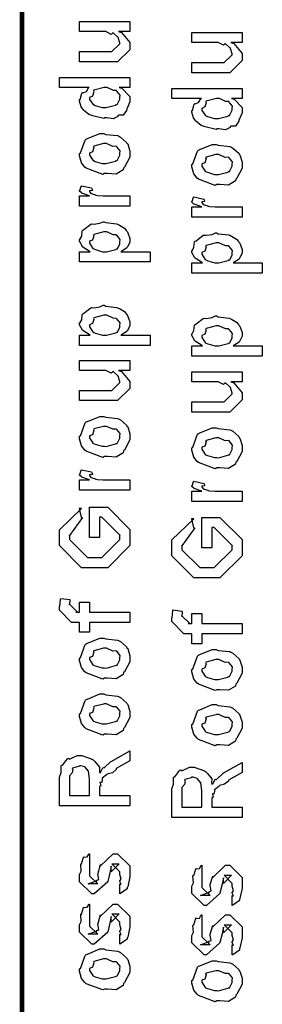
# Model space of a CAD drawing. Extents: x 0.3 to 8, y 0.3 to 11.5.
# Drawn here: x 0.3 to 0.5, y 3.3 to 4 of the extents above; entities that cross this region are included whole.
import ezdxf

# ---------------------------------------------------------------- set-up
doc = ezdxf.new("R2010")
doc.units = 0
doc.header["$MEASUREMENT"] = 0

msp = doc.modelspace()

# ---------------------------------------------------------------- linework, layer by layer
at = {"color": 0, "const_width": 0.003333}
msp.add_lwpolyline([(0.314144, 11.3765), (0.314144, 0.594021)], dxfattribs=at)
at = {"color": 0}
for points in [[(0.389232, 4.02333), (0.381419, 4.02333), (0.383372, 4.02268), (0.389232, 4.01568), (0.389232, 4.01335), (0.389232, 4.01074), (0.380768, 4.00228), (0.375343, 4.00228), (0.354292, 4.00228), (0.354292, 4.00944), (0.371871, 4.00944), (0.376644, 4.00944), (0.382288, 4.01486), (0.382288, 4.01551), (0.382288, 4.01551), (0.381201, 4.01932), (0.380985, 4.01964), (0.380985, 4.01964), (0.380497, 4.01997), (0.377838, 4.02229), (0.377513, 4.02246), (0.377513, 4.0224), (0.376319, 4.02143), (0.372467, 4.02333), (0.371219, 4.02333), (0.354292, 4.02333), (0.354292, 4.03028), (0.389232, 4.03028), (0.389232, 4.02333)], [(0.467519, 4.01568), (0.459707, 4.01568), (0.46166, 4.01503), (0.467519, 4.00803), (0.467519, 4.00569), (0.467519, 4.0031), (0.459056, 3.99463), (0.453631, 3.99463), (0.432581, 3.99463), (0.432581, 4.00179), (0.450158, 4.00179), (0.454932, 4.00179), (0.460575, 4.00722), (0.460575, 4.00786), (0.460575, 4.00786), (0.45949, 4.01167), (0.459272, 4.01199), (0.459272, 4.01199), (0.458785, 4.01232), (0.456126, 4.01465), (0.4558, 4.01481), (0.4558, 4.01476), (0.454607, 4.01378), (0.450754, 4.01568), (0.449507, 4.01568), (0.432581, 4.01568), (0.432581, 4.02262), (0.467519, 4.02262), (0.467519, 4.01568)], [(0.389232, 3.98438), (0.381853, 3.98438), (0.383697, 3.98389), (0.389232, 3.97803), (0.389232, 3.97613), (0.389232, 3.9745), (0.387386, 3.97011), (0.387061, 3.96962), (0.386899, 3.96847), (0.384728, 3.96522), (0.381636, 3.96511), (0.380985, 3.96485), (0.380985, 3.96425), (0.377621, 3.96262), (0.373118, 3.96332), (0.371653, 3.96332), (0.371111, 3.96272), (0.363407, 3.96457), (0.362756, 3.96485), (0.362756, 3.96485), (0.360694, 3.96565), (0.356787, 3.96886), (0.356463, 3.9694), (0.356463, 3.9694), (0.355432, 3.97092), (0.354292, 3.97483), (0.354292, 3.97613), (0.354618, 3.97607), (0.355919, 3.98053), (0.356246, 3.9809), (0.356571, 3.98063), (0.358958, 3.9815), (0.360476, 3.98415), (0.361019, 3.98438), (0.340186, 3.98438), (0.340186, 3.99132), (0.389232, 3.99132), (0.389232, 3.98438)], [(0.371653, 3.97049), (0.372847, 3.97043), (0.379249, 3.97211), (0.379683, 3.97244), (0.380442, 3.97254), (0.382288, 3.97618), (0.382288, 3.97743), (0.382288, 3.97743), (0.382558, 3.97911), (0.380279, 3.98188), (0.3799, 3.98221), (0.3799, 3.98221), (0.377783, 3.98232), (0.373497, 3.98438), (0.372088, 3.98438), (0.371382, 3.98432), (0.364275, 3.98253), (0.36384, 3.98221), (0.364113, 3.98144), (0.363299, 3.97846), (0.361236, 3.97749), (0.361236, 3.97721), (0.361236, 3.97613), (0.363407, 3.97276), (0.36384, 3.97244), (0.365197, 3.9719), (0.370025, 3.97049), (0.371653, 3.97049)], [(0.467519, 3.97672), (0.46014, 3.97672), (0.461985, 3.97624), (0.467519, 3.97038), (0.467519, 3.96847), (0.467519, 3.96685), (0.465675, 3.96246), (0.465349, 3.96197), (0.465186, 3.96083), (0.463017, 3.95757), (0.459924, 3.95747), (0.459272, 3.95719), (0.459272, 3.9566), (0.455908, 3.95497), (0.451406, 3.95568), (0.449942, 3.95568), (0.449399, 3.95508), (0.441694, 3.95692), (0.441043, 3.95719), (0.441043, 3.95719), (0.438982, 3.95801), (0.435075, 3.96121), (0.43475, 3.96175), (0.43475, 3.96175), (0.433719, 3.96326), (0.432581, 3.96718), (0.432581, 3.96847), (0.432906, 3.96843), (0.434207, 3.97287), (0.434533, 3.97325), (0.434858, 3.97299), (0.437246, 3.97385), (0.438765, 3.97651), (0.439307, 3.97672), (0.418474, 3.97672), (0.418474, 3.98367), (0.467519, 3.98367), (0.467519, 3.97672)], [(0.449942, 3.96283), (0.451135, 3.96278), (0.457536, 3.96446), (0.457971, 3.96479), (0.458731, 3.9649), (0.460575, 3.96853), (0.460575, 3.96978), (0.460575, 3.96978), (0.460846, 3.97146), (0.458567, 3.97424), (0.458187, 3.97456), (0.458187, 3.97456), (0.456072, 3.97467), (0.451786, 3.97672), (0.450375, 3.97672), (0.449669, 3.97667), (0.442563, 3.97488), (0.442129, 3.97456), (0.4424, 3.97379), (0.441586, 3.97081), (0.439525, 3.96983), (0.439525, 3.96957), (0.439525, 3.96847), (0.441694, 3.96511), (0.442129, 3.96479), (0.443485, 3.96425), (0.448314, 3.96283), (0.449942, 3.96283)], [(0.371653, 3.92437), (0.370406, 3.92378), (0.35874, 3.92817), (0.357982, 3.92893), (0.357982, 3.92893), (0.355649, 3.93181), (0.354292, 3.93679), (0.354292, 3.93847), (0.354889, 3.93886), (0.35809, 3.94781), (0.35885, 3.94846), (0.359826, 3.94883), (0.368344, 3.95236), (0.371219, 3.95236), (0.372629, 3.95176), (0.380768, 3.9509), (0.381419, 3.95063), (0.382667, 3.94987), (0.386899, 3.94618), (0.387278, 3.94564), (0.387767, 3.94504), (0.389232, 3.94011), (0.389232, 3.93847), (0.389232, 3.93593), (0.385596, 3.92893), (0.384892, 3.92828), (0.384565, 3.92692), (0.379846, 3.92393), (0.373661, 3.92437), (0.371653, 3.92437)], [(0.371653, 3.93153), (0.372847, 3.93147), (0.379249, 3.93317), (0.379683, 3.93349), (0.380442, 3.93354), (0.382288, 3.93722), (0.382288, 3.93847), (0.382288, 3.93847), (0.382504, 3.94032), (0.380117, 3.94314), (0.379683, 3.94347), (0.379683, 3.94347), (0.377513, 3.94336), (0.372956, 3.94542), (0.371436, 3.94542), (0.370893, 3.94536), (0.364275, 3.94358), (0.36384, 3.94325), (0.364113, 3.94249), (0.363299, 3.93956), (0.361236, 3.93875), (0.361236, 3.93847), (0.361236, 3.93733), (0.363407, 3.93381), (0.36384, 3.93349), (0.365197, 3.93294), (0.370025, 3.93153), (0.371653, 3.93153)], [(0.449942, 3.91672), (0.448693, 3.91613), (0.437029, 3.92051), (0.436269, 3.92128), (0.436269, 3.92128), (0.433936, 3.92415), (0.432581, 3.92914), (0.432581, 3.93083), (0.433176, 3.93121), (0.436378, 3.94015), (0.437138, 3.94081), (0.438114, 3.94119), (0.446632, 3.94472), (0.449507, 3.94472), (0.450918, 3.94412), (0.459056, 3.94325), (0.459707, 3.94299), (0.460954, 3.94222), (0.465186, 3.93853), (0.465567, 3.93799), (0.466054, 3.93739), (0.467519, 3.93246), (0.467519, 3.93083), (0.467519, 3.92828), (0.463885, 3.92128), (0.463179, 3.92063), (0.462853, 3.91928), (0.458133, 3.91629), (0.451949, 3.91672), (0.449942, 3.91672)], [(0.449942, 3.92389), (0.451135, 3.92383), (0.457536, 3.92551), (0.457971, 3.92583), (0.458731, 3.92589), (0.460575, 3.92958), (0.460575, 3.93083), (0.460575, 3.93083), (0.460792, 3.93267), (0.458404, 3.93549), (0.457971, 3.93582), (0.457971, 3.93582), (0.4558, 3.93571), (0.451243, 3.93778), (0.449724, 3.93778), (0.449182, 3.93772), (0.442563, 3.93593), (0.442129, 3.9356), (0.4424, 3.93485), (0.441586, 3.93192), (0.439525, 3.9311), (0.439525, 3.93083), (0.439525, 3.92969), (0.441694, 3.92617), (0.442129, 3.92583), (0.443485, 3.92529), (0.448314, 3.92389), (0.449942, 3.92389)], [(0.389232, 3.90181), (0.354292, 3.90181), (0.354292, 3.90896), (0.361236, 3.90896), (0.360532, 3.90913), (0.355811, 3.91075), (0.355594, 3.91092), (0.355594, 3.91092), (0.354292, 3.91222), (0.354292, 3.91265), (0.35451, 3.9126), (0.355378, 3.91564), (0.355594, 3.9159), (0.362539, 3.91439), (0.36281, 3.91411), (0.363136, 3.9126), (0.361236, 3.91243), (0.361236, 3.91243), (0.361236, 3.91194), (0.362104, 3.9106), (0.362322, 3.91049), (0.363026, 3.91032), (0.365251, 3.90961), (0.365306, 3.9094), (0.36536, 3.9094), (0.366663, 3.90924), (0.370568, 3.90896), (0.371871, 3.90896), (0.389232, 3.90896), (0.389232, 3.90181)], [(0.467519, 3.8941), (0.432581, 3.8941), (0.432581, 3.90126), (0.439525, 3.90126), (0.438819, 3.90142), (0.434099, 3.90306), (0.433882, 3.90321), (0.433882, 3.90321), (0.432581, 3.90451), (0.432581, 3.90494), (0.432797, 3.90489), (0.433665, 3.90793), (0.433882, 3.90821), (0.440826, 3.90668), (0.441097, 3.90642), (0.441424, 3.90489), (0.439525, 3.90474), (0.439525, 3.90474), (0.439525, 3.90424), (0.440393, 3.90289), (0.44061, 3.90278), (0.441315, 3.90261), (0.443539, 3.90192), (0.443593, 3.90169), (0.443647, 3.90169), (0.44495, 3.90153), (0.448856, 3.90126), (0.450158, 3.90126), (0.467519, 3.90126), (0.467519, 3.8941)], [(0.403338, 3.86285), (0.354292, 3.86285), (0.354292, 3.87001), (0.361671, 3.87001), (0.361671, 3.87001), (0.356517, 3.87315), (0.356246, 3.87349), (0.356354, 3.87354), (0.354292, 3.87722), (0.354292, 3.87847), (0.35451, 3.87842), (0.355703, 3.88081), (0.356082, 3.8845), (0.356463, 3.88499), (0.357222, 3.88536), (0.36205, 3.88911), (0.362756, 3.88932), (0.364113, 3.88917), (0.368453, 3.88976), (0.370676, 3.89085), (0.371436, 3.89085), (0.372629, 3.89025), (0.380063, 3.88938), (0.380768, 3.88911), (0.381961, 3.88851), (0.385433, 3.88644), (0.386682, 3.88488), (0.387061, 3.88433), (0.387604, 3.88374), (0.389232, 3.87929), (0.389232, 3.87782), (0.389232, 3.87668), (0.387767, 3.87358), (0.387496, 3.87326), (0.387278, 3.87261), (0.383372, 3.87022), (0.382938, 3.87001), (0.403338, 3.87001), (0.403338, 3.86285)], [(0.371871, 3.87001), (0.373064, 3.86996), (0.379465, 3.87164), (0.3799, 3.87196), (0.380606, 3.87201), (0.382288, 3.87554), (0.382288, 3.87674), (0.382288, 3.87674), (0.382504, 3.87858), (0.380117, 3.8814), (0.379683, 3.88172), (0.379683, 3.88172), (0.377567, 3.88183), (0.373118, 3.8839), (0.371653, 3.8839), (0.371057, 3.88385), (0.364275, 3.88206), (0.36384, 3.88172), (0.364113, 3.88097), (0.363299, 3.87804), (0.361236, 3.87722), (0.361236, 3.87696), (0.361236, 3.87587), (0.363569, 3.87229), (0.364058, 3.87196), (0.365414, 3.87142), (0.370243, 3.87001), (0.371871, 3.87001)], [(0.481625, 3.85514), (0.432581, 3.85514), (0.432581, 3.86231), (0.439958, 3.86231), (0.439958, 3.86231), (0.434804, 3.86546), (0.434533, 3.86578), (0.434642, 3.86583), (0.432581, 3.86951), (0.432581, 3.87076), (0.432797, 3.87071), (0.43399, 3.8731), (0.434371, 3.87679), (0.43475, 3.87728), (0.43551, 3.87765), (0.440338, 3.8814), (0.441043, 3.88162), (0.4424, 3.88146), (0.44674, 3.88206), (0.448964, 3.88314), (0.449724, 3.88314), (0.450918, 3.88254), (0.45835, 3.88167), (0.459056, 3.8814), (0.460249, 3.88081), (0.463721, 3.87875), (0.464969, 3.87717), (0.465349, 3.87663), (0.465892, 3.87603), (0.467519, 3.87158), (0.467519, 3.87011), (0.467519, 3.86897), (0.466054, 3.86589), (0.465783, 3.86556), (0.465567, 3.8649), (0.46166, 3.86253), (0.461226, 3.86231), (0.481625, 3.86231), (0.481625, 3.85514)], [(0.450158, 3.86231), (0.451351, 3.86225), (0.457754, 3.86393), (0.458187, 3.86426), (0.458893, 3.86431), (0.460575, 3.86783), (0.460575, 3.86903), (0.460575, 3.86903), (0.460792, 3.87088), (0.458404, 3.87369), (0.457971, 3.87403), (0.457971, 3.87403), (0.455854, 3.87414), (0.451406, 3.87619), (0.449942, 3.87619), (0.449344, 3.87614), (0.442563, 3.87435), (0.442129, 3.87403), (0.4424, 3.87326), (0.441586, 3.87033), (0.439525, 3.86951), (0.439525, 3.86925), (0.439525, 3.86817), (0.441857, 3.86458), (0.442346, 3.86426), (0.443701, 3.86372), (0.448531, 3.86231), (0.450158, 3.86231)], [(0.403338, 3.80469), (0.354292, 3.80469), (0.354292, 3.81185), (0.361671, 3.81185), (0.361671, 3.81185), (0.356517, 3.815), (0.356246, 3.81532), (0.356354, 3.81538), (0.354292, 3.81907), (0.354292, 3.82032), (0.35451, 3.82026), (0.355703, 3.82264), (0.356082, 3.82633), (0.356463, 3.82682), (0.357222, 3.82721), (0.36205, 3.83094), (0.362756, 3.83117), (0.364113, 3.831), (0.368453, 3.8316), (0.370676, 3.83268), (0.371436, 3.83268), (0.372629, 3.83208), (0.380063, 3.83122), (0.380768, 3.83094), (0.381961, 3.83035), (0.385433, 3.82829), (0.386682, 3.82671), (0.387061, 3.82617), (0.387604, 3.82557), (0.389232, 3.82113), (0.389232, 3.81967), (0.389232, 3.81853), (0.387767, 3.81543), (0.387496, 3.81511), (0.387278, 3.81446), (0.383372, 3.81207), (0.382938, 3.81185), (0.403338, 3.81185), (0.403338, 3.80469)], [(0.371871, 3.81185), (0.373064, 3.81179), (0.379465, 3.81347), (0.3799, 3.81381), (0.380606, 3.81386), (0.382288, 3.81739), (0.382288, 3.81858), (0.382288, 3.81858), (0.382504, 3.82042), (0.380117, 3.82324), (0.379683, 3.82357), (0.379683, 3.82357), (0.377567, 3.82368), (0.373118, 3.82574), (0.371653, 3.82574), (0.371057, 3.82568), (0.364275, 3.82389), (0.36384, 3.82357), (0.364113, 3.82281), (0.363299, 3.81988), (0.361236, 3.81907), (0.361236, 3.81879), (0.361236, 3.81771), (0.363569, 3.81413), (0.364058, 3.81381), (0.365414, 3.81326), (0.370243, 3.81185), (0.371871, 3.81185)], [(0.481625, 3.79725), (0.432581, 3.79725), (0.432581, 3.80442), (0.439958, 3.80442), (0.439958, 3.80442), (0.434804, 3.80757), (0.434533, 3.80789), (0.434642, 3.80794), (0.432581, 3.81164), (0.432581, 3.81288), (0.432797, 3.81282), (0.43399, 3.81521), (0.434371, 3.8189), (0.43475, 3.81939), (0.43551, 3.81976), (0.440338, 3.82351), (0.441043, 3.82374), (0.4424, 3.82357), (0.44674, 3.82417), (0.448964, 3.82525), (0.449724, 3.82525), (0.450918, 3.82465), (0.45835, 3.82379), (0.459056, 3.82351), (0.460249, 3.82292), (0.463721, 3.82086), (0.464969, 3.81928), (0.465349, 3.81874), (0.465892, 3.81814), (0.467519, 3.81369), (0.467519, 3.81222), (0.467519, 3.81108), (0.466054, 3.808), (0.465783, 3.80767), (0.465567, 3.80701), (0.46166, 3.80464), (0.461226, 3.80442), (0.481625, 3.80442), (0.481625, 3.79725)], [(0.450158, 3.80442), (0.451351, 3.80436), (0.457754, 3.80604), (0.458187, 3.80637), (0.458893, 3.80643), (0.460575, 3.80994), (0.460575, 3.81114), (0.460575, 3.81114), (0.460792, 3.81299), (0.458404, 3.81581), (0.457971, 3.81614), (0.457971, 3.81614), (0.455854, 3.81625), (0.451406, 3.81831), (0.449942, 3.81831), (0.449344, 3.81825), (0.442563, 3.81646), (0.442129, 3.81614), (0.4424, 3.81538), (0.441586, 3.81244), (0.439525, 3.81164), (0.439525, 3.81136), (0.439525, 3.81028), (0.441857, 3.80669), (0.442346, 3.80637), (0.443701, 3.80583), (0.448531, 3.80442), (0.450158, 3.80442)], [(0.389232, 3.78728), (0.381419, 3.78728), (0.383372, 3.78662), (0.389232, 3.77962), (0.389232, 3.77729), (0.389232, 3.77468), (0.380768, 3.76622), (0.375343, 3.76622), (0.354292, 3.76622), (0.354292, 3.77339), (0.371871, 3.77339), (0.376644, 3.77339), (0.382288, 3.77881), (0.382288, 3.77946), (0.382288, 3.77946), (0.381201, 3.78326), (0.380985, 3.78358), (0.380985, 3.78358), (0.380497, 3.7839), (0.377838, 3.78624), (0.377513, 3.7864), (0.377513, 3.78635), (0.376319, 3.78537), (0.372467, 3.78728), (0.371219, 3.78728), (0.354292, 3.78728), (0.354292, 3.79422), (0.389232, 3.79422), (0.389232, 3.78728)], [(0.467519, 3.77935), (0.459707, 3.77935), (0.46166, 3.77869), (0.467519, 3.77171), (0.467519, 3.76937), (0.467519, 3.76676), (0.459056, 3.75831), (0.453631, 3.75831), (0.432581, 3.75831), (0.432581, 3.76546), (0.450158, 3.76546), (0.454932, 3.76546), (0.460575, 3.77089), (0.460575, 3.77154), (0.460575, 3.77154), (0.45949, 3.77533), (0.459272, 3.77567), (0.459272, 3.77567), (0.458785, 3.77599), (0.456126, 3.77832), (0.4558, 3.77849), (0.4558, 3.77843), (0.454607, 3.77746), (0.450754, 3.77935), (0.449507, 3.77935), (0.432581, 3.77935), (0.432581, 3.78629), (0.467519, 3.78629), (0.467519, 3.77935)], [(0.371653, 3.72726), (0.370406, 3.72667), (0.35874, 3.73107), (0.357982, 3.73182), (0.357982, 3.73182), (0.355649, 3.73469), (0.354292, 3.73969), (0.354292, 3.74137), (0.354889, 3.74175), (0.35809, 3.75071), (0.35885, 3.75136), (0.359826, 3.75174), (0.368344, 3.75526), (0.371219, 3.75526), (0.372629, 3.75467), (0.380768, 3.75379), (0.381419, 3.75353), (0.382667, 3.75276), (0.386899, 3.74908), (0.387278, 3.74854), (0.387767, 3.74794), (0.389232, 3.743), (0.389232, 3.74137), (0.389232, 3.73882), (0.385596, 3.73182), (0.384892, 3.73118), (0.384565, 3.72982), (0.379846, 3.72683), (0.373661, 3.72726), (0.371653, 3.72726)], [(0.371653, 3.73443), (0.372847, 3.73438), (0.379249, 3.73606), (0.379683, 3.73639), (0.380442, 3.73643), (0.382288, 3.74013), (0.382288, 3.74137), (0.382288, 3.74137), (0.382504, 3.74322), (0.380117, 3.74604), (0.379683, 3.74636), (0.379683, 3.74636), (0.377513, 3.74625), (0.372956, 3.74832), (0.371436, 3.74832), (0.370893, 3.74826), (0.364275, 3.74647), (0.36384, 3.74615), (0.364113, 3.74539), (0.363299, 3.74246), (0.361236, 3.74164), (0.361236, 3.74137), (0.361236, 3.74024), (0.363407, 3.73671), (0.36384, 3.73639), (0.365197, 3.73583), (0.370025, 3.73443), (0.371653, 3.73443)], [(0.449942, 3.71935), (0.448693, 3.71875), (0.437029, 3.72314), (0.436269, 3.7239), (0.436269, 3.7239), (0.433936, 3.72678), (0.432581, 3.73178), (0.432581, 3.73346), (0.433176, 3.73383), (0.436378, 3.74278), (0.437138, 3.74343), (0.438114, 3.74382), (0.446632, 3.74735), (0.449507, 3.74735), (0.450918, 3.74675), (0.459056, 3.74588), (0.459707, 3.74561), (0.460954, 3.74485), (0.465186, 3.74115), (0.465567, 3.74061), (0.466054, 3.74001), (0.467519, 3.73508), (0.467519, 3.73346), (0.467519, 3.7309), (0.463885, 3.7239), (0.463179, 3.72325), (0.462853, 3.7219), (0.458133, 3.71892), (0.451949, 3.71935), (0.449942, 3.71935)], [(0.449942, 3.72651), (0.451135, 3.72646), (0.457536, 3.72814), (0.457971, 3.72846), (0.458731, 3.72851), (0.460575, 3.73221), (0.460575, 3.73346), (0.460575, 3.73346), (0.460792, 3.73529), (0.458404, 3.73812), (0.457971, 3.73844), (0.457971, 3.73844), (0.4558, 3.73833), (0.451243, 3.7404), (0.449724, 3.7404), (0.449182, 3.74035), (0.442563, 3.73856), (0.442129, 3.73822), (0.4424, 3.73747), (0.441586, 3.73454), (0.439525, 3.73372), (0.439525, 3.73346), (0.439525, 3.73232), (0.441694, 3.72879), (0.442129, 3.72846), (0.443485, 3.72792), (0.448314, 3.72651), (0.449942, 3.72651)], [(0.389232, 3.70394), (0.354292, 3.70394), (0.354292, 3.7111), (0.361236, 3.7111), (0.360532, 3.71126), (0.355811, 3.71289), (0.355594, 3.71306), (0.355594, 3.71306), (0.354292, 3.71436), (0.354292, 3.71479), (0.35451, 3.71474), (0.355378, 3.71778), (0.355594, 3.71804), (0.362539, 3.71653), (0.36281, 3.71625), (0.363136, 3.71474), (0.361236, 3.71457), (0.361236, 3.71457), (0.361236, 3.71408), (0.362104, 3.71272), (0.362322, 3.71262), (0.363026, 3.71246), (0.365251, 3.71175), (0.365306, 3.71153), (0.36536, 3.71153), (0.366663, 3.71137), (0.370568, 3.7111), (0.371871, 3.7111), (0.389232, 3.7111), (0.389232, 3.70394)], [(0.467519, 3.69601), (0.432581, 3.69601), (0.432581, 3.70318), (0.439525, 3.70318), (0.438819, 3.70335), (0.434099, 3.70497), (0.433882, 3.70514), (0.433882, 3.70514), (0.432581, 3.70643), (0.432581, 3.70687), (0.432797, 3.70682), (0.433665, 3.70985), (0.433882, 3.71012), (0.440826, 3.70861), (0.441097, 3.70833), (0.441424, 3.70682), (0.439525, 3.70665), (0.439525, 3.70665), (0.439525, 3.70617), (0.440393, 3.70481), (0.44061, 3.70469), (0.441315, 3.70454), (0.443539, 3.70383), (0.443593, 3.70361), (0.443647, 3.70361), (0.44495, 3.70344), (0.448856, 3.70318), (0.450158, 3.70318), (0.467519, 3.70318), (0.467519, 3.69601)], [(0.368181, 3.6709), (0.361236, 3.6709), (0.361236, 3.69194), (0.373824, 3.69194), (0.389232, 3.67654), (0.389232, 3.67307), (0.389232, 3.66525), (0.373824, 3.64985), (0.364926, 3.64985), (0.355594, 3.64985), (0.340186, 3.66525), (0.340186, 3.67264), (0.340186, 3.67632), (0.355594, 3.69108), (0.353858, 3.69108), (0.355378, 3.68479), (0.356246, 3.68479), (0.347131, 3.67219), (0.347131, 3.67242), (0.347131, 3.66938), (0.359718, 3.65701), (0.364708, 3.65701), (0.3697, 3.65701), (0.382288, 3.66938), (0.382288, 3.67264), (0.382288, 3.67242), (0.3697, 3.685), (0.368181, 3.685), (0.368181, 3.6709)], [(0.446469, 3.66379), (0.439525, 3.66379), (0.439525, 3.68485), (0.452111, 3.68485), (0.467519, 3.66943), (0.467519, 3.66596), (0.467519, 3.65815), (0.452111, 3.64274), (0.443214, 3.64274), (0.433882, 3.64274), (0.418474, 3.65815), (0.418474, 3.66553), (0.418474, 3.66922), (0.433882, 3.68397), (0.432146, 3.68397), (0.433665, 3.67768), (0.434533, 3.67768), (0.425418, 3.6651), (0.425418, 3.66531), (0.425418, 3.66228), (0.438006, 3.6499), (0.442997, 3.6499), (0.447988, 3.6499), (0.460575, 3.66228), (0.460575, 3.66553), (0.460575, 3.66531), (0.447988, 3.6779), (0.446469, 3.6779), (0.446469, 3.66379)], [(0.389232, 3.61176), (0.361236, 3.61176), (0.361236, 3.60482), (0.354292, 3.60482), (0.354292, 3.61176), (0.350603, 3.61176), (0.34865, 3.61176), (0.340186, 3.62022), (0.340186, 3.62283), (0.340511, 3.62283), (0.340892, 3.62793), (0.341054, 3.62847), (0.347347, 3.62761), (0.347347, 3.62668), (0.347131, 3.62457), (0.347131, 3.62392), (0.347131, 3.62435), (0.352774, 3.61893), (0.351688, 3.61893), (0.354292, 3.61893), (0.354292, 3.62587), (0.361236, 3.62587), (0.361236, 3.61893), (0.389232, 3.61893), (0.389232, 3.61176)], [(0.467519, 3.60379), (0.439525, 3.60379), (0.439525, 3.59685), (0.432581, 3.59685), (0.432581, 3.60379), (0.42889, 3.60379), (0.426938, 3.60379), (0.418474, 3.61225), (0.418474, 3.61486), (0.4188, 3.61486), (0.419179, 3.61996), (0.419342, 3.6205), (0.425636, 3.61963), (0.425636, 3.61871), (0.425418, 3.6166), (0.425418, 3.61594), (0.425418, 3.61637), (0.431061, 3.61094), (0.429976, 3.61094), (0.432581, 3.61094), (0.432581, 3.61789), (0.439525, 3.61789), (0.439525, 3.61094), (0.467519, 3.61094), (0.467519, 3.60379)], [(0.371653, 3.57281), (0.370406, 3.57221), (0.35874, 3.57661), (0.357982, 3.57736), (0.357982, 3.57736), (0.355649, 3.58024), (0.354292, 3.58524), (0.354292, 3.58692), (0.354889, 3.58729), (0.35809, 3.59625), (0.35885, 3.5969), (0.359826, 3.59728), (0.368344, 3.60081), (0.371219, 3.60081), (0.372629, 3.60021), (0.380768, 3.59933), (0.381419, 3.59907), (0.382667, 3.59831), (0.386899, 3.59462), (0.387278, 3.59407), (0.387767, 3.59347), (0.389232, 3.58854), (0.389232, 3.58692), (0.389232, 3.58436), (0.385596, 3.57736), (0.384892, 3.57671), (0.384565, 3.57536), (0.379846, 3.57238), (0.373661, 3.57281), (0.371653, 3.57281)], [(0.371653, 3.57997), (0.372847, 3.57992), (0.379249, 3.5816), (0.379683, 3.58192), (0.380442, 3.58197), (0.382288, 3.58567), (0.382288, 3.58692), (0.382288, 3.58692), (0.382504, 3.58876), (0.380117, 3.59158), (0.379683, 3.5919), (0.379683, 3.5919), (0.377513, 3.59179), (0.372956, 3.59386), (0.371436, 3.59386), (0.370893, 3.59381), (0.364275, 3.59201), (0.36384, 3.59169), (0.364113, 3.59093), (0.363299, 3.588), (0.361236, 3.58718), (0.361236, 3.58692), (0.361236, 3.58578), (0.363407, 3.58225), (0.36384, 3.58192), (0.365197, 3.58138), (0.370025, 3.57997), (0.371653, 3.57997)], [(0.449942, 3.56483), (0.448693, 3.56424), (0.437029, 3.56863), (0.436269, 3.56939), (0.436269, 3.56939), (0.433936, 3.57226), (0.432581, 3.57726), (0.432581, 3.57894), (0.433176, 3.57932), (0.436378, 3.58826), (0.437138, 3.58892), (0.438114, 3.58931), (0.446632, 3.59283), (0.449507, 3.59283), (0.450918, 3.59224), (0.459056, 3.59136), (0.459707, 3.5911), (0.460954, 3.59033), (0.465186, 3.58664), (0.465567, 3.5861), (0.466054, 3.5855), (0.467519, 3.58057), (0.467519, 3.57894), (0.467519, 3.57639), (0.463885, 3.56939), (0.463179, 3.56874), (0.462853, 3.56739), (0.458133, 3.5644), (0.451949, 3.56483), (0.449942, 3.56483)], [(0.449942, 3.572), (0.451135, 3.57194), (0.457536, 3.57362), (0.457971, 3.57394), (0.458731, 3.574), (0.460575, 3.57769), (0.460575, 3.57894), (0.460575, 3.57894), (0.460792, 3.58078), (0.458404, 3.58361), (0.457971, 3.58393), (0.457971, 3.58393), (0.4558, 3.58382), (0.451243, 3.58589), (0.449724, 3.58589), (0.449182, 3.58583), (0.442563, 3.58404), (0.442129, 3.58371), (0.4424, 3.58296), (0.441586, 3.58003), (0.439525, 3.57921), (0.439525, 3.57894), (0.439525, 3.57781), (0.441694, 3.57428), (0.442129, 3.57394), (0.443485, 3.5734), (0.448314, 3.572), (0.449942, 3.572)], [(0.371653, 3.53386), (0.370406, 3.53326), (0.35874, 3.53765), (0.357982, 3.53842), (0.357982, 3.53842), (0.355649, 3.54129), (0.354292, 3.54628), (0.354292, 3.54796), (0.354889, 3.54833), (0.35809, 3.55729), (0.35885, 3.55794), (0.359826, 3.55832), (0.368344, 3.56185), (0.371219, 3.56185), (0.372629, 3.56125), (0.380768, 3.56039), (0.381419, 3.56011), (0.382667, 3.55935), (0.386899, 3.55567), (0.387278, 3.55512), (0.387767, 3.55453), (0.389232, 3.54958), (0.389232, 3.54796), (0.389232, 3.54542), (0.385596, 3.53842), (0.384892, 3.53776), (0.384565, 3.5364), (0.379846, 3.53342), (0.373661, 3.53386), (0.371653, 3.53386)], [(0.371653, 3.54101), (0.372847, 3.54096), (0.379249, 3.54264), (0.379683, 3.54297), (0.380442, 3.54303), (0.382288, 3.54671), (0.382288, 3.54796), (0.382288, 3.54796), (0.382504, 3.54981), (0.380117, 3.55263), (0.379683, 3.55296), (0.379683, 3.55296), (0.377513, 3.55285), (0.372956, 3.5549), (0.371436, 3.5549), (0.370893, 3.55485), (0.364275, 3.55306), (0.36384, 3.55274), (0.364113, 3.55197), (0.363299, 3.54904), (0.361236, 3.54824), (0.361236, 3.54796), (0.361236, 3.54682), (0.363407, 3.54329), (0.36384, 3.54297), (0.365197, 3.54243), (0.370025, 3.54101), (0.371653, 3.54101)], [(0.449942, 3.52642), (0.448693, 3.52582), (0.437029, 3.53022), (0.436269, 3.53097), (0.436269, 3.53097), (0.433936, 3.53386), (0.432581, 3.53885), (0.432581, 3.54053), (0.433176, 3.5409), (0.436378, 3.54986), (0.437138, 3.55051), (0.438114, 3.55089), (0.446632, 3.55442), (0.449507, 3.55442), (0.450918, 3.55382), (0.459056, 3.55296), (0.459707, 3.55268), (0.460954, 3.55192), (0.465186, 3.54824), (0.465567, 3.54769), (0.466054, 3.5471), (0.467519, 3.54215), (0.467519, 3.54053), (0.467519, 3.53797), (0.463885, 3.53097), (0.463179, 3.53033), (0.462853, 3.52897), (0.458133, 3.52599), (0.451949, 3.52642), (0.449942, 3.52642)], [(0.449942, 3.53358), (0.451135, 3.53353), (0.457536, 3.53521), (0.457971, 3.53554), (0.458731, 3.5356), (0.460575, 3.53928), (0.460575, 3.54053), (0.460575, 3.54053), (0.460792, 3.54237), (0.458404, 3.54519), (0.457971, 3.54551), (0.457971, 3.54551), (0.4558, 3.54542), (0.451243, 3.54747), (0.449724, 3.54747), (0.449182, 3.54742), (0.442563, 3.54563), (0.442129, 3.54531), (0.4424, 3.54454), (0.441586, 3.54161), (0.439525, 3.54081), (0.439525, 3.54053), (0.439525, 3.53939), (0.441694, 3.53586), (0.442129, 3.53554), (0.443485, 3.535), (0.448314, 3.53358), (0.449942, 3.53358)], [(0.389232, 3.48389), (0.340186, 3.48389), (0.340186, 3.50385), (0.340294, 3.50379), (0.341489, 3.50711), (0.341435, 3.51183), (0.341706, 3.51232), (0.342411, 3.51215), (0.345883, 3.51676), (0.346479, 3.51708), (0.347131, 3.51639), (0.352501, 3.51904), (0.354292, 3.51904), (0.355757, 3.51899), (0.362972, 3.5165), (0.363624, 3.516), (0.364872, 3.51486), (0.368072, 3.5109), (0.368018, 3.50803), (0.368181, 3.50711), (0.368886, 3.50722), (0.370351, 3.51036), (0.370568, 3.51058), (0.371328, 3.51047), (0.375993, 3.51476), (0.376644, 3.51514), (0.389232, 3.52229), (0.389232, 3.51535), (0.379683, 3.50993), (0.379738, 3.50928), (0.377079, 3.507), (0.373497, 3.50608), (0.373172, 3.50581), (0.372956, 3.50543), (0.370081, 3.50319), (0.369917, 3.50299), (0.370025, 3.50228), (0.369646, 3.50011), (0.368399, 3.50037), (0.368399, 3.50037), (0.368669, 3.49983), (0.369103, 3.49794), (0.368181, 3.49744), (0.368181, 3.49735), (0.368181, 3.49104), (0.389232, 3.49104), (0.389232, 3.48389)], [(0.467519, 3.47581), (0.418474, 3.47581), (0.418474, 3.49576), (0.418582, 3.49571), (0.419776, 3.49903), (0.419722, 3.50375), (0.419993, 3.50424), (0.420699, 3.50407), (0.424171, 3.50868), (0.424768, 3.509), (0.425418, 3.50831), (0.430789, 3.51096), (0.432581, 3.51096), (0.434044, 3.5109), (0.441261, 3.5084), (0.441911, 3.50792), (0.44316, 3.50678), (0.44636, 3.50282), (0.446306, 3.49994), (0.446469, 3.49903), (0.447174, 3.49914), (0.448639, 3.50228), (0.448856, 3.5025), (0.449615, 3.50239), (0.454282, 3.50667), (0.454932, 3.50706), (0.467519, 3.51421), (0.467519, 3.50726), (0.457971, 3.50185), (0.458025, 3.50119), (0.455367, 3.49892), (0.451786, 3.49799), (0.45146, 3.49772), (0.451243, 3.49735), (0.448368, 3.49511), (0.448206, 3.4949), (0.448314, 3.49419), (0.447933, 3.49203), (0.446686, 3.49229), (0.446686, 3.49229), (0.446957, 3.49175), (0.447392, 3.48986), (0.446469, 3.48936), (0.446469, 3.48926), (0.446469, 3.48296), (0.467519, 3.48296), (0.467519, 3.47581)], [(0.361236, 3.49104), (0.361236, 3.50276), (0.361236, 3.50276), (0.360476, 3.50808), (0.360368, 3.5084), (0.360314, 3.50836), (0.358199, 3.51085), (0.357982, 3.51101), (0.357982, 3.51101), (0.355051, 3.51187), (0.354075, 3.51187), (0.354075, 3.51161), (0.34941, 3.51025), (0.349083, 3.50993), (0.349464, 3.5095), (0.349137, 3.50689), (0.347131, 3.50478), (0.347131, 3.50407), (0.347131, 3.49104), (0.361236, 3.49104)], [(0.439525, 3.48296), (0.439525, 3.49468), (0.439525, 3.49468), (0.438765, 3.5), (0.438657, 3.50032), (0.438601, 3.50028), (0.436486, 3.50276), (0.436269, 3.50293), (0.436269, 3.50293), (0.433339, 3.50379), (0.432363, 3.50379), (0.432363, 3.50353), (0.427697, 3.50217), (0.427372, 3.50185), (0.427751, 3.50142), (0.427426, 3.49881), (0.425418, 3.49669), (0.425418, 3.49599), (0.425418, 3.48296), (0.439525, 3.48296)], [(0.382288, 3.42258), (0.382288, 3.42953), (0.382396, 3.42936), (0.383156, 3.42936), (0.382288, 3.4311), (0.382288, 3.43169), (0.382288, 3.43169), (0.383156, 3.43283), (0.382288, 3.43604), (0.382288, 3.43713), (0.382288, 3.43799), (0.376644, 3.44362), (0.378815, 3.44362), (0.381853, 3.44362), (0.376211, 3.43799), (0.376211, 3.44189), (0.375343, 3.43733), (0.373824, 3.43126), (0.373824, 3.43104), (0.364492, 3.42258), (0.362756, 3.42258), (0.354292, 3.43104), (0.354292, 3.43604), (0.354292, 3.43604), (0.355378, 3.43838), (0.354997, 3.44308), (0.35516, 3.44362), (0.355594, 3.44358), (0.35706, 3.44814), (0.357331, 3.4484), (0.357547, 3.44808), (0.359554, 3.44829), (0.360803, 3.45047), (0.361236, 3.45057), (0.361236, 3.44362), (0.361236, 3.44308), (0.361236, 3.44185), (0.361236, 3.44146), (0.361236, 3.44075), (0.361236, 3.43767), (0.361236, 3.43668), (0.361236, 3.43517), (0.366879, 3.42953), (0.364058, 3.42953), (0.360151, 3.42953), (0.365794, 3.43169), (0.365794, 3.43083), (0.366228, 3.43235), (0.36639, 3.43218), (0.367693, 3.43272), (0.366987, 3.43647), (0.367096, 3.43713), (0.368832, 3.44299), (0.368832, 3.44211), (0.377729, 3.45057), (0.378164, 3.45057), (0.380768, 3.45057), (0.389232, 3.44211), (0.389232, 3.43713), (0.389232, 3.43457), (0.387767, 3.42746), (0.387496, 3.42692), (0.387332, 3.426), (0.382829, 3.42275), (0.382288, 3.42258)], [(0.460575, 3.4145), (0.460575, 3.42144), (0.460683, 3.42128), (0.461443, 3.42128), (0.460575, 3.42301), (0.460575, 3.42361), (0.460575, 3.42361), (0.461443, 3.42475), (0.460575, 3.42796), (0.460575, 3.42904), (0.460575, 3.4299), (0.454932, 3.43554), (0.457103, 3.43554), (0.46014, 3.43554), (0.454499, 3.4299), (0.454499, 3.43381), (0.453631, 3.42925), (0.452111, 3.42318), (0.452111, 3.42296), (0.442779, 3.4145), (0.441043, 3.4145), (0.432581, 3.42296), (0.432581, 3.42796), (0.432581, 3.42796), (0.433665, 3.43028), (0.433285, 3.435), (0.433449, 3.43554), (0.433882, 3.43549), (0.435347, 3.44006), (0.435618, 3.44032), (0.435835, 3.44), (0.437843, 3.44021), (0.43909, 3.44239), (0.439525, 3.44249), (0.439525, 3.43554), (0.439525, 3.435), (0.439525, 3.43375), (0.439525, 3.43338), (0.439525, 3.43267), (0.439525, 3.42958), (0.439525, 3.4286), (0.439525, 3.42708), (0.445167, 3.42144), (0.442346, 3.42144), (0.438439, 3.42144), (0.444082, 3.42361), (0.444082, 3.42275), (0.444515, 3.42426), (0.444678, 3.4241), (0.445981, 3.42464), (0.445275, 3.42839), (0.445383, 3.42904), (0.447119, 3.4349), (0.447119, 3.43403), (0.456018, 3.44249), (0.456451, 3.44249), (0.459056, 3.44249), (0.467519, 3.43403), (0.467519, 3.42904), (0.467519, 3.42649), (0.466054, 3.41938), (0.465783, 3.41883), (0.465621, 3.41792), (0.461117, 3.41465), (0.460575, 3.4145)], [(0.382288, 3.38753), (0.382288, 3.39447), (0.382396, 3.39432), (0.383156, 3.39432), (0.382288, 3.39606), (0.382288, 3.39665), (0.382288, 3.39665), (0.383156, 3.39779), (0.382288, 3.40099), (0.382288, 3.40207), (0.382288, 3.40294), (0.376644, 3.40858), (0.378815, 3.40858), (0.381853, 3.40858), (0.376211, 3.40294), (0.376211, 3.40685), (0.375343, 3.40229), (0.373824, 3.39621), (0.373824, 3.396), (0.364492, 3.38753), (0.362756, 3.38753), (0.354292, 3.396), (0.354292, 3.40099), (0.354292, 3.40099), (0.355378, 3.40332), (0.354997, 3.40804), (0.35516, 3.40858), (0.355594, 3.40853), (0.35706, 3.41308), (0.357331, 3.41336), (0.357547, 3.41303), (0.359554, 3.41325), (0.360803, 3.41542), (0.361236, 3.41553), (0.361236, 3.40858), (0.361236, 3.40804), (0.361236, 3.40679), (0.361236, 3.40642), (0.361236, 3.40571), (0.361236, 3.40261), (0.361236, 3.40164), (0.361236, 3.40013), (0.366879, 3.39447), (0.364058, 3.39447), (0.360151, 3.39447), (0.365794, 3.39665), (0.365794, 3.39578), (0.366228, 3.39729), (0.36639, 3.39714), (0.367693, 3.39768), (0.366987, 3.40142), (0.367096, 3.40207), (0.368832, 3.40793), (0.368832, 3.40707), (0.377729, 3.41553), (0.378164, 3.41553), (0.380768, 3.41553), (0.389232, 3.40707), (0.389232, 3.40207), (0.389232, 3.39953), (0.387767, 3.39242), (0.387496, 3.39187), (0.387332, 3.39094), (0.382829, 3.38769), (0.382288, 3.38753)], [(0.460575, 3.38004), (0.460575, 3.38699), (0.460683, 3.38683), (0.461443, 3.38683), (0.460575, 3.38857), (0.460575, 3.38917), (0.460575, 3.38917), (0.461443, 3.39031), (0.460575, 3.3935), (0.460575, 3.39458), (0.460575, 3.39546), (0.454932, 3.4011), (0.457103, 3.4011), (0.46014, 3.4011), (0.454499, 3.39546), (0.454499, 3.39936), (0.453631, 3.39481), (0.452111, 3.38872), (0.452111, 3.38851), (0.442779, 3.38004), (0.441043, 3.38004), (0.432581, 3.38851), (0.432581, 3.3935), (0.432581, 3.3935), (0.433665, 3.39583), (0.433285, 3.40056), (0.433449, 3.4011), (0.433882, 3.40104), (0.435347, 3.4056), (0.435618, 3.40588), (0.435835, 3.40554), (0.437843, 3.40576), (0.43909, 3.40793), (0.439525, 3.40804), (0.439525, 3.4011), (0.439525, 3.40056), (0.439525, 3.39931), (0.439525, 3.39893), (0.439525, 3.39822), (0.439525, 3.39513), (0.439525, 3.39415), (0.439525, 3.39264), (0.445167, 3.38699), (0.442346, 3.38699), (0.438439, 3.38699), (0.444082, 3.38917), (0.444082, 3.38829), (0.444515, 3.38981), (0.444678, 3.38965), (0.445981, 3.39019), (0.445275, 3.39393), (0.445383, 3.39458), (0.447119, 3.40044), (0.447119, 3.39958), (0.456018, 3.40804), (0.456451, 3.40804), (0.459056, 3.40804), (0.467519, 3.39958), (0.467519, 3.39458), (0.467519, 3.39204), (0.466054, 3.38493), (0.465783, 3.38439), (0.465621, 3.38346), (0.461117, 3.38021), (0.460575, 3.38004)], [(0.371653, 3.35622), (0.370406, 3.35562), (0.35874, 3.36003), (0.357982, 3.36079), (0.357982, 3.36079), (0.355649, 3.36367), (0.354292, 3.36865), (0.354292, 3.37033), (0.354889, 3.37071), (0.35809, 3.37967), (0.35885, 3.38032), (0.359826, 3.38069), (0.368344, 3.38422), (0.371219, 3.38422), (0.372629, 3.38363), (0.380768, 3.38276), (0.381419, 3.38249), (0.382667, 3.38172), (0.386899, 3.37804), (0.387278, 3.3775), (0.387767, 3.3769), (0.389232, 3.37196), (0.389232, 3.37033), (0.389232, 3.36778), (0.385596, 3.36079), (0.384892, 3.36014), (0.384565, 3.35878), (0.379846, 3.35579), (0.373661, 3.35622), (0.371653, 3.35622)], [(0.371653, 3.36339), (0.372847, 3.36333), (0.379249, 3.36501), (0.379683, 3.36535), (0.380442, 3.3654), (0.382288, 3.36908), (0.382288, 3.37033), (0.382288, 3.37033), (0.382504, 3.37218), (0.380117, 3.375), (0.379683, 3.37532), (0.379683, 3.37532), (0.377513, 3.37522), (0.372956, 3.37728), (0.371436, 3.37728), (0.370893, 3.37722), (0.364275, 3.37543), (0.36384, 3.37511), (0.364113, 3.37435), (0.363299, 3.37142), (0.361236, 3.37061), (0.361236, 3.37033), (0.361236, 3.36919), (0.363407, 3.36567), (0.36384, 3.36535), (0.365197, 3.36481), (0.370025, 3.36339), (0.371653, 3.36339)], [(0.449942, 3.34804), (0.448693, 3.34744), (0.437029, 3.35183), (0.436269, 3.3526), (0.436269, 3.3526), (0.433936, 3.35547), (0.432581, 3.36046), (0.432581, 3.36214), (0.433176, 3.36253), (0.436378, 3.37147), (0.437138, 3.37213), (0.438114, 3.3725), (0.446632, 3.37603), (0.449507, 3.37603), (0.450918, 3.37543), (0.459056, 3.37457), (0.459707, 3.37429), (0.460954, 3.37354), (0.465186, 3.36985), (0.465567, 3.36931), (0.466054, 3.36871), (0.467519, 3.36376), (0.467519, 3.36214), (0.467519, 3.3596), (0.463885, 3.3526), (0.463179, 3.35194), (0.462853, 3.35058), (0.458133, 3.3476), (0.451949, 3.34804), (0.449942, 3.34804)], [(0.449942, 3.35519), (0.451135, 3.35514), (0.457536, 3.35682), (0.457971, 3.35715), (0.458731, 3.35721), (0.460575, 3.36089), (0.460575, 3.36214), (0.460575, 3.36214), (0.460792, 3.36399), (0.458404, 3.36681), (0.457971, 3.36714), (0.457971, 3.36714), (0.4558, 3.36703), (0.451243, 3.36908), (0.449724, 3.36908), (0.449182, 3.36903), (0.442563, 3.36724), (0.442129, 3.36692), (0.4424, 3.36615), (0.441586, 3.36322), (0.439525, 3.36242), (0.439525, 3.36214), (0.439525, 3.361), (0.441694, 3.35747), (0.442129, 3.35715), (0.443485, 3.35661), (0.448314, 3.35519), (0.449942, 3.35519)]]:
    msp.add_lwpolyline(points, close=True, dxfattribs=at)

doc.saveas('drawing.dxf')
